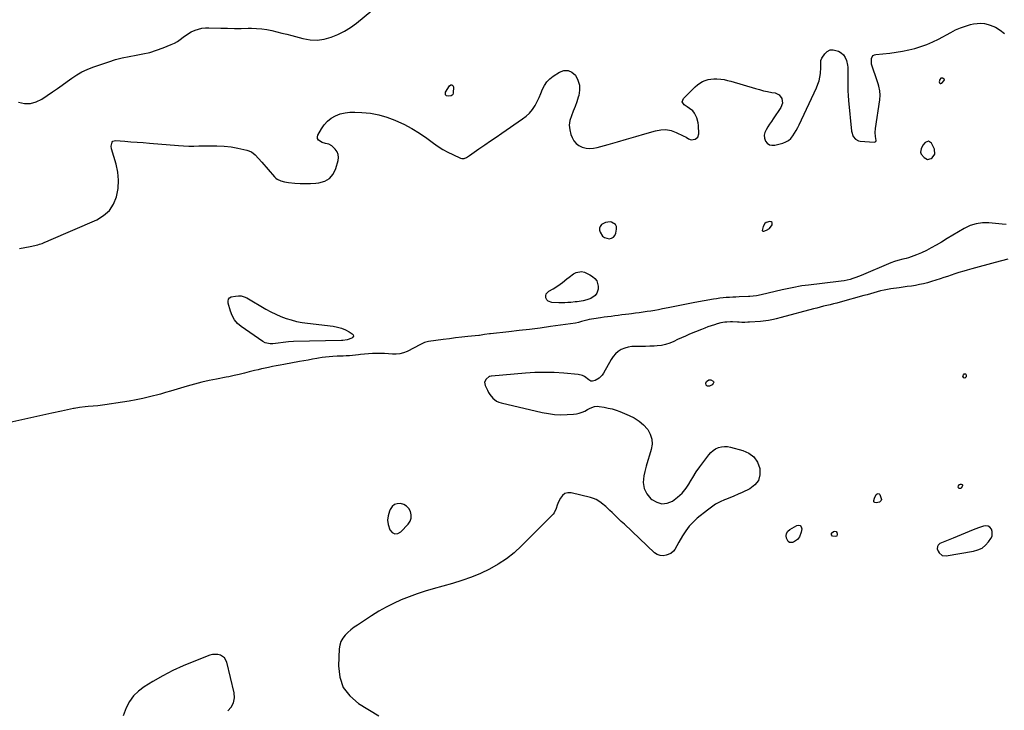
# Model space of a CAD drawing. Units: inches. Extents: x 1894452 to 1899718, y 373917 to 379811.
# Drawn here: x 1897996 to 1898861, y 376970 to 377577 of the extents above; entities that cross this region are included whole.
import ezdxf

# ---------------------------------------------------------------- set-up
doc = ezdxf.new("R2010")
doc.units = ezdxf.units.IN
doc.header["$MEASUREMENT"] = 0
for name, color, linetype in [('1', 7, 'Continuous'), ('7', 7, 'Continuous'), ('8', 7, 'Continuous')]:
    doc.layers.add(name, color=color, linetype=linetype)

msp = doc.modelspace()

# ---------------------------------------------------------------- linework, layer by layer
at = {"layer": '1', "color": 18}
for points in [[(1898808.22, 377524.08, 1628), (1898808.03, 377524.47, 1628), (1898806.7, 377525.33, 1628), (1898805.08, 377525.35, 1628), (1898804.11, 377524.06, 1628), (1898803.73, 377521.88, 1628), (1898803.99, 377521.04, 1628), (1898804.42, 377520.53, 1628), (1898805.08, 377520.52, 1628), (1898805.91, 377520.84, 1628), (1898807.98, 377523.2, 1628), (1898808.22, 377524.08, 1628)], [(1898793.37, 377453.88, 1628), (1898796.75, 377454.67, 1628), (1898797.51, 377455.19, 1628), (1898799.95, 377458.65, 1628), (1898799.48, 377462.87, 1628), (1898796.83, 377468.07, 1628), (1898794.38, 377469.85, 1628), (1898791.5, 377468.9, 1628), (1898789.26, 377466.47, 1628), (1898787.77, 377463.14, 1628), (1898787.36, 377460.22, 1628), (1898787.87, 377458.6, 1628), (1898790.35, 377455.57, 1628), (1898793.37, 377453.88, 1628)], [(1898510.65, 377398.65, 1628), (1898507.05, 377396.67, 1628), (1898505.91, 377395.14, 1628), (1898505.24, 377393.51, 1628), (1898505.28, 377391.76, 1628), (1898505.8, 377389.91, 1628), (1898508, 377386.6, 1628), (1898509.6, 377385.26, 1628), (1898513.75, 377384.18, 1628), (1898515.79, 377384.68, 1628), (1898517.5, 377385.58, 1628), (1898518.69, 377387.1, 1628), (1898519.55, 377389.02, 1628), (1898520.28, 377392.65, 1628), (1898520.12, 377394.86, 1628), (1898519.42, 377396.69, 1628), (1898515.88, 377398.82, 1628), (1898514.74, 377398.97, 1628), (1898510.65, 377398.65, 1628)], [(1898654.52, 377393.31, 1628), (1898656.93, 377396.42, 1628), (1898657.08, 377397.57, 1628), (1898656.86, 377398.47, 1628), (1898656.1, 377399, 1628), (1898654.98, 377399.28, 1628), (1898651.81, 377398.47, 1628), (1898650.54, 377397.66, 1628), (1898648.97, 377394.99, 1628), (1898648.29, 377391.56, 1628), (1898648.4, 377391.3, 1628), (1898648.78, 377390.87, 1628), (1898649.03, 377390.76, 1628), (1898649.57, 377390.8, 1628), (1898651.92, 377391.74, 1628), (1898654.52, 377393.31, 1628)], [(1898319.23, 377137.13, 1626), (1898319.7, 377133.23, 1626), (1898321.07, 377128.71, 1626), (1898323.18, 377126.4, 1626), (1898325.49, 377125.16, 1626), (1898328.09, 377125.51, 1626), (1898330.88, 377126.93, 1626), (1898337.24, 377133.67, 1626), (1898338.91, 377136.21, 1626), (1898339.93, 377138.88, 1626), (1898340, 377141.74, 1626), (1898339.42, 377144.73, 1626), (1898339.39, 377144.83, 1626), (1898337.84, 377147.43, 1626), (1898335.92, 377149.55, 1626), (1898333.42, 377150.93, 1626), (1898330.53, 377151.84, 1626), (1898327.66, 377151.62, 1626), (1898325.14, 377150.79, 1626), (1898323.15, 377149.04, 1626), (1898321.51, 377146.67, 1626), (1898320.78, 377144.92, 1626), (1898319.69, 377141.02, 1626), (1898319.23, 377137.13, 1626)], [(1898811.64, 377119.67, 1624), (1898807.3, 377117.99, 1624), (1898804.18, 377116.64, 1624), (1898802.7, 377115.09, 1624), (1898802.2, 377114.08, 1624), (1898802, 377111.89, 1624), (1898802.77, 377109.84, 1624), (1898803.69, 377108.47, 1624), (1898806.39, 377106.21, 1624), (1898809.89, 377105.8, 1624), (1898833.87, 377109.9, 1624), (1898837.74, 377111.05, 1624), (1898841.28, 377112.72, 1624), (1898844.34, 377115.17, 1624), (1898847.07, 377118.13, 1624), (1898849.09, 377120.93, 1624), (1898850.06, 377122.97, 1624), (1898850.31, 377127.14, 1624), (1898849.58, 377129.28, 1624), (1898848.13, 377130.94, 1624), (1898846.55, 377131.98, 1624), (1898844.69, 377132.26, 1624), (1898842.64, 377132.04, 1624), (1898838.12, 377130.41, 1624), (1898833.65, 377128.66, 1624), (1898815.96, 377121.4, 1624), (1898811.64, 377119.67, 1624)], [(1898176.09, 377016.38, 1626), (1898172.36, 377018.75, 1626), (1898170.02, 377019.24, 1626), (1898165.39, 377019.11, 1626), (1898163.08, 377018.49, 1626), (1898148.9, 377013.08, 1626), (1898139.64, 377009.25, 1626), (1898130.54, 377005.09, 1626), (1898121.68, 377000.44, 1626), (1898112.97, 376995.47, 1626), (1898105.45, 376990.88, 1626), (1898100.46, 376987.13, 1626), (1898096.08, 376982.86, 1626), (1898092.61, 376977.83, 1626), (1898089.75, 376972.28, 1626), (1898087.03, 376965.44, 1626)], [(1898178.88, 376969.68, 1626), (1898181.88, 376973.12, 1626), (1898183.95, 376976.88, 1626), (1898184.64, 376981.12, 1626), (1898184.41, 376985.68, 1626), (1898178.16, 377012.48, 1626), (1898176.09, 377016.38, 1626)]]:
    msp.add_polyline3d(points, dxfattribs=at)
at = {"layer": '7', "color": 18}
for points in [[(1897994.99, 377504.08, 1626), (1898000.35, 377503, 1626), (1898005.58, 377502.92, 1626), (1898010.62, 377504.32, 1626), (1898015.53, 377506.72, 1626), (1898024.95, 377513.2, 1626), (1898029.24, 377516.17, 1626), (1898033.5, 377519.18, 1626), (1898037.74, 377522.23, 1626), (1898041.95, 377525.3, 1626), (1898046.27, 377528.19, 1626), (1898050.72, 377530.79, 1626), (1898055.4, 377532.97, 1626), (1898060.23, 377534.87, 1626), (1898074.29, 377539.66, 1626), (1898080.2, 377541.49, 1626), (1898086.16, 377543.09, 1626), (1898092.21, 377544.35, 1626), (1898098.3, 377545.38, 1626), (1898104.38, 377546.47, 1626), (1898110.38, 377547.86, 1626), (1898116.25, 377549.7, 1626), (1898122.04, 377551.84, 1626), (1898129.16, 377554.79, 1626), (1898131.93, 377556.09, 1626), (1898134.61, 377557.56, 1626), (1898137.14, 377559.26, 1626), (1898139.58, 377561.12, 1626), (1898142.47, 377563.39, 1626), (1898146.67, 377565.9, 1626), (1898150.16, 377567.41, 1626), (1898153.13, 377568.37, 1626), (1898156.14, 377569.09, 1626), (1898159.21, 377569.44, 1626), (1898162.33, 377569.54, 1626), (1898172.7, 377569.22, 1626), (1898178.7, 377569.07, 1626), (1898184.7, 377568.98, 1626), (1898190.7, 377568.97, 1626), (1898196.7, 377569.01, 1626), (1898199.65, 377569.04, 1626), (1898204.16, 377568.93, 1626), (1898208.64, 377568.6, 1626), (1898213.09, 377567.93, 1626), (1898217.5, 377567.04, 1626), (1898221.9, 377565.97, 1626), (1898226.29, 377564.88, 1626), (1898230.68, 377563.76, 1626), (1898235.06, 377562.62, 1626), (1898244.91, 377560.03, 1626), (1898251.14, 377558.98, 1626), (1898257.34, 377558.69, 1626), (1898263.49, 377559.52, 1626), (1898269.6, 377561.1, 1626), (1898275.53, 377563.57, 1626), (1898281.25, 377566.42, 1626), (1898286.65, 377569.83, 1626), (1898291.83, 377573.62, 1626), (1898305.42, 377584.65, 1626)], [(1897996.05, 377375.73, 1628), (1898000.74, 377376.42, 1628), (1898005.4, 377377.37, 1628), (1898012.17, 377379.02, 1628), (1898013.41, 377379.36, 1628), (1898015.85, 377380.17, 1628), (1898018.22, 377381.14, 1628), (1898020.59, 377382.15, 1628), (1898021.77, 377382.66, 1628), (1898063.83, 377400.86, 1628), (1898069.83, 377404.53, 1628), (1898074.89, 377409.01, 1628), (1898078.54, 377414.7, 1628), (1898081.25, 377421.19, 1628), (1898082.5, 377428.38, 1628), (1898082.96, 377435.56, 1628), (1898082.25, 377442.73, 1628), (1898080.76, 377449.87, 1628), (1898076.76, 377463.33, 1628), (1898076.43, 377465.45, 1628), (1898077.34, 377469.04, 1628), (1898078.04, 377469.81, 1628), (1898080.14, 377470.41, 1628), (1898088.33, 377469.84, 1628), (1898093.76, 377469.45, 1628), (1898099.19, 377469.05, 1628), (1898104.61, 377468.64, 1628), (1898110.03, 377468.21, 1628), (1898135.59, 377466.16, 1628), (1898140.08, 377465.87, 1628), (1898144.57, 377465.68, 1628), (1898149.07, 377465.64, 1628), (1898153.58, 377465.7, 1628), (1898163.17, 377465.97, 1628), (1898169.37, 377465.93, 1628), (1898175.55, 377465.6, 1628), (1898181.69, 377464.83, 1628), (1898187.8, 377463.77, 1628), (1898195.74, 377462.11, 1628), (1898199.66, 377460.63, 1628), (1898202.95, 377458.04, 1628), (1898205.88, 377454.84, 1628), (1898208.75, 377451.58, 1628), (1898219.83, 377438.7, 1628), (1898221.04, 377437.51, 1628), (1898222.35, 377436.47, 1628), (1898225.37, 377435, 1628), (1898228.7, 377434.12, 1628), (1898232.1, 377433.62, 1628), (1898237.85, 377433.1, 1628), (1898242.44, 377432.81, 1628), (1898247.04, 377432.69, 1628), (1898251.64, 377432.81, 1628), (1898256.23, 377433.1, 1628), (1898258.88, 377433.33, 1628), (1898263.99, 377434.82, 1628), (1898268.32, 377437.25, 1628), (1898271.47, 377441.08, 1628), (1898273.84, 377445.85, 1628), (1898275.76, 377452.9, 1628), (1898276.05, 377455.61, 1628), (1898275.83, 377458.19, 1628), (1898274.83, 377460.58, 1628), (1898273.32, 377462.84, 1628), (1898270.32, 377465.84, 1628), (1898267.72, 377467.15, 1628), (1898264.74, 377467.75, 1628), (1898261.84, 377468.68, 1628), (1898258.45, 377470.95, 1628), (1898257.71, 377472.23, 1628), (1898257.67, 377473.7, 1628), (1898258.07, 377475.31, 1628), (1898261.08, 377480.69, 1628), (1898263.56, 377484.26, 1628), (1898266.39, 377487.45, 1628), (1898269.78, 377490.04, 1628), (1898273.53, 377492.25, 1628), (1898277.64, 377493.8, 1628), (1898281.83, 377494.94, 1628), (1898286.14, 377495.45, 1628), (1898290.54, 377495.53, 1628), (1898296.66, 377495.2, 1628), (1898304.08, 377494.41, 1628), (1898311.39, 377493.11, 1628), (1898318.52, 377491.06, 1628), (1898325.54, 377488.5, 1628), (1898326.28, 377488.18, 1628), (1898333.44, 377484.83, 1628), (1898340.42, 377481.16, 1628), (1898347.11, 377477, 1628), (1898353.62, 377472.53, 1628), (1898359.61, 377468.09, 1628), (1898363.63, 377465.31, 1628), (1898367.76, 377462.7, 1628), (1898372.05, 377460.37, 1628), (1898376.44, 377458.22, 1628), (1898383.36, 377455.11, 1628), (1898384.38, 377454.81, 1628), (1898386.41, 377454.81, 1628), (1898388.43, 377455.59, 1628), (1898391.28, 377457.3, 1628), (1898399.48, 377463.07, 1628), (1898404.49, 377466.59, 1628), (1898409.52, 377470.09, 1628), (1898414.57, 377473.57, 1628), (1898419.62, 377477.03, 1628), (1898437.79, 377489.41, 1628), (1898440.95, 377491.89, 1628), (1898443.85, 377494.62, 1628), (1898446.35, 377497.71, 1628), (1898448.76, 377501.31, 1628), (1898450.63, 377504.74, 1628), (1898452.37, 377508.23, 1628), (1898453.93, 377511.8, 1628), (1898455.37, 377515.44, 1628), (1898457.03, 377518.87, 1628), (1898459.06, 377521.99, 1628), (1898461.66, 377524.66, 1628), (1898464.64, 377527.03, 1628), (1898470.15, 377530.57, 1628), (1898474.08, 377531.87, 1628), (1898477.77, 377532.02, 1628), (1898481.12, 377530.46, 1628), (1898484.24, 377527.76, 1628), (1898486.36, 377523.53, 1628), (1898487.67, 377519.18, 1628), (1898487.76, 377514.64, 1628), (1898487.04, 377509.97, 1628), (1898486.64, 377508.61, 1628), (1898485.3, 377504.42, 1628), (1898483.86, 377500.27, 1628), (1898482.28, 377496.18, 1628), (1898480.6, 377492.12, 1628), (1898479.39, 377488.07, 1628), (1898478.82, 377484.01, 1628), (1898479.21, 377479.93, 1628), (1898480.24, 377475.84, 1628), (1898481.28, 377473.12, 1628), (1898482.84, 377470.3, 1628), (1898484.79, 377467.87, 1628), (1898487.32, 377466.06, 1628), (1898490.22, 377464.65, 1628), (1898493.48, 377463.91, 1628), (1898496.74, 377463.55, 1628), (1898500.02, 377463.77, 1628), (1898503.3, 377464.37, 1628), (1898512.94, 377467.03, 1628), (1898521.04, 377469.29, 1628), (1898529.13, 377471.59, 1628), (1898537.21, 377473.93, 1628), (1898545.28, 377476.31, 1628), (1898554.48, 377479.05, 1628), (1898559.1, 377479.87, 1628), (1898563.66, 377480.03, 1628), (1898568.14, 377479.18, 1628), (1898572.58, 377477.66, 1628), (1898578.93, 377474.65, 1628), (1898581.32, 377473.42, 1628), (1898583.63, 377472.05, 1628), (1898585.98, 377471.19, 1628), (1898589.33, 377471.65, 1628), (1898591.74, 377473.4, 1628), (1898592.58, 377476.27, 1628), (1898592.23, 377483.71, 1628), (1898591.97, 377486.03, 1628), (1898590.78, 377490.49, 1628), (1898588.84, 377494.58, 1628), (1898587.41, 377496.58, 1628), (1898584.3, 377498.74, 1628), (1898582.25, 377499.99, 1628), (1898579.58, 377501.73, 1628), (1898577.98, 377504.36, 1628), (1898579, 377507.25, 1628), (1898589.43, 377517.72, 1628), (1898591.39, 377519.44, 1628), (1898593.48, 377520.97, 1628), (1898595.75, 377522.2, 1628), (1898598.15, 377523.24, 1628), (1898600.67, 377523.96, 1628), (1898603.21, 377524.48, 1628), (1898605.8, 377524.68, 1628), (1898608.42, 377524.68, 1628), (1898611.99, 377524.35, 1628), (1898614.91, 377523.93, 1628), (1898617.79, 377523.31, 1628), (1898620.65, 377522.57, 1628), (1898642.26, 377516.14, 1628), (1898645.81, 377515.15, 1628), (1898649.38, 377514.25, 1628), (1898652.98, 377513.48, 1628), (1898656.6, 377512.8, 1628), (1898659.49, 377512.31, 1628), (1898663.14, 377510.66, 1628), (1898665.53, 377507.43, 1628), (1898666.07, 377503.42, 1628), (1898664.68, 377499.61, 1628), (1898657.85, 377489.53, 1628), (1898656.27, 377487.16, 1628), (1898654.7, 377484.79, 1628), (1898653.15, 377482.39, 1628), (1898651.61, 377479.99, 1628), (1898650.58, 377477.55, 1628), (1898650.07, 377475.09, 1628), (1898650.34, 377472.59, 1628), (1898651.13, 377470.07, 1628), (1898652.71, 377468.12, 1628), (1898654.55, 377466.78, 1628), (1898656.77, 377466.3, 1628), (1898659.25, 377466.4, 1628), (1898666.39, 377468.29, 1628), (1898668.96, 377469.29, 1628), (1898671.3, 377470.6, 1628), (1898673.31, 377472.39, 1628), (1898675.09, 377474.49, 1628), (1898676.63, 377476.88, 1628), (1898678.1, 377479.32, 1628), (1898679.44, 377481.83, 1628), (1898680.71, 377484.37, 1628), (1898695.93, 377516.8, 1628), (1898697.17, 377519.86, 1628), (1898698.18, 377522.98, 1628), (1898698.85, 377526.19, 1628), (1898699.3, 377529.46, 1628), (1898699.71, 377534.5, 1628), (1898699.69, 377537.67, 1628), (1898699.8, 377540.62, 1628), (1898700.69, 377542.66, 1628), (1898703.26, 377546.58, 1628), (1898705.43, 377548.66, 1628), (1898707.83, 377550, 1628), (1898710.57, 377550.21, 1628), (1898715.29, 377548.93, 1628), (1898717.71, 377547.45, 1628), (1898719.73, 377545.64, 1628), (1898721.17, 377543.33, 1628), (1898722.22, 377540.7, 1628), (1898723.16, 377536.73, 1628), (1898723.47, 377534.82, 1628), (1898723.43, 377530.93, 1628), (1898723.4, 377528.98, 1628), (1898723.37, 377522.51, 1628), (1898723.41, 377518.31, 1628), (1898723.54, 377514.1, 1628), (1898723.8, 377509.91, 1628), (1898724.14, 377505.71, 1628), (1898726.77, 377478.68, 1628), (1898728.18, 377474.13, 1628), (1898730.09, 377471.62, 1628), (1898732.69, 377470.18, 1628), (1898734.21, 377469.87, 1628), (1898746.68, 377469.05, 1628), (1898747.4, 377469.2, 1628), (1898747.93, 377469.71, 1628), (1898748.21, 377470.46, 1628), (1898747.77, 377474.01, 1628), (1898747.47, 377477.59, 1628), (1898747.73, 377481.17, 1628), (1898751.51, 377506.26, 1628), (1898751.81, 377510.25, 1628), (1898751.49, 377514.24, 1628), (1898750.7, 377518.18, 1628), (1898750.16, 377520.12, 1628), (1898749.55, 377522.04, 1628), (1898744.16, 377537.67, 1628), (1898744.12, 377542.42, 1628), (1898744.92, 377544.09, 1628), (1898745.75, 377545.05, 1628), (1898746.87, 377545.67, 1628), (1898748.17, 377546.06, 1628), (1898760.32, 377547.32, 1628), (1898765.88, 377548.03, 1628), (1898771.41, 377548.92, 1628), (1898776.89, 377550.06, 1628), (1898782.34, 377551.37, 1628), (1898787.69, 377553, 1628), (1898792.94, 377554.88, 1628), (1898798.05, 377557.12, 1628), (1898803.06, 377559.61, 1628), (1898813.87, 377565.48, 1628), (1898818.07, 377567.55, 1628), (1898822.35, 377569.4, 1628), (1898826.76, 377570.92, 1628), (1898831.26, 377572.22, 1628), (1898833.81, 377572.85, 1628), (1898837.09, 377573.37, 1628), (1898840.35, 377573.52, 1628), (1898843.59, 377573.13, 1628), (1898846.81, 377572.36, 1628), (1898848.58, 377571.78, 1628), (1898853.08, 377569.92, 1628), (1898857.25, 377567.41, 1628), (1898861.02, 377564.33, 1628)], [(1898370.21, 377510.56, 1628), (1898370, 377511.65, 1628), (1898370.21, 377512.99, 1628), (1898373.52, 377518.62, 1628), (1898374.72, 377519.34, 1628), (1898375.75, 377519.49, 1628), (1898376.52, 377518.79, 1628), (1898377.12, 377517.52, 1628), (1898376.77, 377511.96, 1628), (1898376.46, 377510.96, 1628), (1898375.94, 377510.17, 1628), (1898375.13, 377509.68, 1628), (1898372.33, 377509.37, 1628), (1898371.06, 377509.84, 1628), (1898370.21, 377510.56, 1628)], [(1898862.63, 377396.81, 1628), (1898859.03, 377397.1, 1628), (1898847.33, 377398.21, 1628), (1898841.66, 377398.19, 1628), (1898836.14, 377397.49, 1628), (1898830.85, 377395.76, 1628), (1898825.72, 377393.33, 1628), (1898820.71, 377390.34, 1628), (1898815.71, 377387.35, 1628), (1898810.71, 377384.36, 1628), (1898805.71, 377381.37, 1628), (1898800.9, 377378.49, 1628), (1898796.73, 377376.14, 1628), (1898792.49, 377373.95, 1628), (1898788.14, 377371.98, 1628), (1898783.71, 377370.17, 1628), (1898776.73, 377367.53, 1628), (1898774.72, 377366.87, 1628), (1898771.63, 377366.18, 1628), (1898767.42, 377365.17, 1628), (1898764.29, 377364.24, 1628), (1898761.23, 377363.07, 1628), (1898735.24, 377352, 1628), (1898732.81, 377351.03, 1628), (1898730.36, 377350.12, 1628), (1898727.88, 377349.31, 1628), (1898725.37, 377348.58, 1628), (1898722.83, 377347.95, 1628), (1898720.28, 377347.39, 1628), (1898717.71, 377346.96, 1628), (1898715.12, 377346.6, 1628), (1898688.88, 377343.54, 1628), (1898685.98, 377343.17, 1628), (1898683.09, 377342.77, 1628), (1898680.21, 377342.3, 1628), (1898677.33, 377341.8, 1628), (1898674.46, 377341.25, 1628), (1898671.6, 377340.67, 1628), (1898668.74, 377340.06, 1628), (1898665.9, 377339.42, 1628), (1898647.34, 377335.09, 1628), (1898643.15, 377334.26, 1628), (1898640.33, 377333.87, 1628), (1898637.5, 377333.61, 1628), (1898636.08, 377333.53, 1628), (1898628.07, 377333.22, 1628), (1898625.21, 377333.1, 1628), (1898622.36, 377332.95, 1628), (1898619.5, 377332.77, 1628), (1898616.65, 377332.57, 1628), (1898613.8, 377332.31, 1628), (1898610.96, 377331.99, 1628), (1898608.13, 377331.58, 1628), (1898605.31, 377331.11, 1628), (1898589.02, 377328.14, 1628), (1898583.15, 377327.06, 1628), (1898577.28, 377325.94, 1628), (1898571.42, 377324.79, 1628), (1898565.56, 377323.62, 1628), (1898560.54, 377322.6, 1628), (1898557.19, 377321.94, 1628), (1898553.83, 377321.33, 1628), (1898550.46, 377320.77, 1628), (1898547.08, 377320.25, 1628), (1898543.7, 377319.77, 1628), (1898540.31, 377319.3, 1628), (1898536.93, 377318.85, 1628), (1898533.54, 377318.41, 1628), (1898531.14, 377318.11, 1628), (1898528.03, 377317.71, 1628), (1898524.93, 377317.31, 1628), (1898521.82, 377316.91, 1628), (1898518.71, 377316.51, 1628), (1898515.61, 377316.11, 1628), (1898512.5, 377315.7, 1628), (1898509.4, 377315.28, 1628), (1898506.3, 377314.86, 1628), (1898500.24, 377314.04, 1628), (1898496.15, 377313.33, 1628), (1898494.13, 377312.85, 1628), (1898489.43, 377311.54, 1628), (1898486.83, 377310.78, 1628), (1898484.2, 377310.21, 1628), (1898462.19, 377307.11, 1628), (1898453.09, 377305.88, 1628), (1898443.99, 377304.71, 1628), (1898434.88, 377303.63, 1628), (1898425.76, 377302.61, 1628), (1898409.71, 377300.9, 1628), (1898408.61, 377300.77, 1628), (1898404.42, 377300.13, 1628), (1898400, 377299.38, 1628), (1898399.36, 377299.31, 1628), (1898389.77, 377298.35, 1628), (1898384.34, 377297.77, 1628), (1898378.91, 377297.16, 1628), (1898373.49, 377296.49, 1628), (1898368.08, 377295.77, 1628), (1898355.29, 377294.03, 1628), (1898351.64, 377293.02, 1628), (1898348.18, 377291.4, 1628), (1898336.38, 377285.31, 1628), (1898333.27, 377284.03, 1628), (1898330.09, 377283.14, 1628), (1898326.8, 377282.82, 1628), (1898323.44, 377282.88, 1628), (1898320.02, 377283.19, 1628), (1898316.6, 377283.42, 1628), (1898313.17, 377283.52, 1628), (1898309.74, 377283.55, 1628), (1898305.99, 377283.44, 1628), (1898302.46, 377283.26, 1628), (1898298.94, 377282.94, 1628), (1898295.43, 377282.53, 1628), (1898293.73, 377282.3, 1628), (1898291.05, 377281.98, 1628), (1898288.36, 377281.71, 1628), (1898285.68, 377281.52, 1628), (1898282.98, 377281.39, 1628), (1898280.29, 377281.28, 1628), (1898277.59, 377281.17, 1628), (1898274.89, 377281.03, 1628), (1898271.19, 377280.82, 1628), (1898268, 377280.58, 1628), (1898264.82, 377280.27, 1628), (1898261.65, 377279.84, 1628), (1898258.48, 377279.35, 1628), (1898257.18, 377279.12, 1628), (1898253.37, 377278.45, 1628), (1898249.56, 377277.78, 1628), (1898245.75, 377277.1, 1628), (1898241.95, 377276.41, 1628), (1898228.14, 377273.91, 1628), (1898224.78, 377273.29, 1628), (1898221.43, 377272.64, 1628), (1898218.08, 377271.96, 1628), (1898214.74, 377271.26, 1628), (1898210.16, 377270.27, 1628), (1898208.6, 377269.93, 1628), (1898205.48, 377269.2, 1628), (1898202.38, 377268.44, 1628), (1898197.72, 377267.28, 1628), (1898193.42, 377266.21, 1628), (1898188.9, 377265.13, 1628), (1898184.37, 377264.1, 1628), (1898179.82, 377263.15, 1628), (1898177.54, 377262.69, 1628), (1898169.02, 377261.05, 1628), (1898162.51, 377259.69, 1628), (1898156.02, 377258.22, 1628), (1898149.57, 377256.56, 1628), (1898143.16, 377254.78, 1628), (1898128.46, 377250.48, 1628), (1898124.19, 377249.15, 1628), (1898119.9, 377247.9, 1628), (1898110.2, 377245.51, 1628), (1898104.25, 377244.13, 1628), (1898098.28, 377242.85, 1628), (1898092.28, 377241.73, 1628), (1898086.26, 377240.72, 1628), (1898070.93, 377238.36, 1628), (1898068.86, 377238.07, 1628), (1898064.71, 377237.64, 1628), (1898060.54, 377237.35, 1628), (1898056.37, 377236.99, 1628), (1898053.57, 377236.69, 1628), (1898048.71, 377236.04, 1628), (1898043.88, 377235.2, 1628), (1898043.36, 377235.1, 1628), (1898040.68, 377234.58, 1628), (1898038.02, 377234.05, 1628), (1898035.35, 377233.52, 1628), (1898032.68, 377232.98, 1628), (1898029.85, 377232.39, 1628), (1898027.13, 377231.81, 1628), (1898024.42, 377231.21, 1628), (1898021.71, 377230.61, 1628), (1897987.35, 377222.8, 1628)], [(1898864.08, 377366.46, 1626), (1898852.83, 377363.43, 1626), (1898832.36, 377357.87, 1626), (1898828.1, 377356.69, 1626), (1898825.26, 377355.87, 1626), (1898821.05, 377354.54, 1626), (1898817.38, 377353.32, 1626), (1898814.15, 377352.25, 1626), (1898810.92, 377351.19, 1626), (1898807.68, 377350.14, 1626), (1898804.44, 377349.1, 1626), (1898796.89, 377346.68, 1626), (1898793.42, 377345.66, 1626), (1898789.93, 377344.74, 1626), (1898786.4, 377343.98, 1626), (1898782.84, 377343.32, 1626), (1898779.27, 377342.75, 1626), (1898775.69, 377342.2, 1626), (1898772.11, 377341.66, 1626), (1898768.53, 377341.15, 1626), (1898761.3, 377340.13, 1626), (1898758.26, 377339.64, 1626), (1898755.23, 377339.07, 1626), (1898752.23, 377338.38, 1626), (1898749.24, 377337.62, 1626), (1898746.27, 377336.79, 1626), (1898743.3, 377335.97, 1626), (1898740.32, 377335.15, 1626), (1898737.35, 377334.33, 1626), (1898716.69, 377328.61, 1626), (1898713.76, 377327.82, 1626), (1898710.82, 377327.05, 1626), (1898707.88, 377326.32, 1626), (1898704.93, 377325.61, 1626), (1898701.98, 377324.91, 1626), (1898699.03, 377324.18, 1626), (1898696.1, 377323.43, 1626), (1898693.16, 377322.65, 1626), (1898664.99, 377315.04, 1626), (1898660.47, 377313.91, 1626), (1898658.19, 377313.4, 1626), (1898653.62, 377312.52, 1626), (1898649.01, 377311.9, 1626), (1898646.69, 377311.68, 1626), (1898636.93, 377310.97, 1626), (1898635.64, 377310.89, 1626), (1898633.05, 377310.82, 1626), (1898630.45, 377310.86, 1626), (1898627.86, 377310.95, 1626), (1898626.56, 377311.01, 1626), (1898622.16, 377311.22, 1626), (1898620.45, 377311.26, 1626), (1898617.03, 377311.11, 1626), (1898615.32, 377310.92, 1626), (1898611.95, 377310.31, 1626), (1898608.63, 377309.43, 1626), (1898606.21, 377308.68, 1626), (1898603.37, 377307.77, 1626), (1898600.54, 377306.8, 1626), (1898597.75, 377305.75, 1626), (1898594.97, 377304.66, 1626), (1898584.4, 377300.33, 1626), (1898580.88, 377298.84, 1626), (1898577.38, 377297.29, 1626), (1898573.92, 377295.67, 1626), (1898570.48, 377293.99, 1626), (1898566.99, 377292.5, 1626), (1898563.43, 377291.32, 1626), (1898559.75, 377290.59, 1626), (1898555.99, 377290.17, 1626), (1898553.34, 377290.04, 1626), (1898549.51, 377289.88, 1626), (1898545.68, 377289.78, 1626), (1898541.85, 377289.74, 1626), (1898536.92, 377289.77, 1626), (1898533.69, 377289.58, 1626), (1898530.53, 377289.08, 1626), (1898527.48, 377288.13, 1626), (1898524.49, 377286.88, 1626), (1898521.78, 377285.17, 1626), (1898519.32, 377283.19, 1626), (1898517.26, 377280.8, 1626), (1898515.46, 377278.14, 1626), (1898508.84, 377266.13, 1626), (1898507.78, 377264.56, 1626), (1898505.13, 377261.96, 1626), (1898501.46, 377259.85, 1626), (1898499.32, 377259.23, 1626), (1898497.84, 377259.3, 1626), (1898495.9, 377260.26, 1626), (1898492.22, 377263.25, 1626), (1898490.45, 377264.22, 1626), (1898486.51, 377265.2, 1626), (1898473.89, 377266.24, 1626), (1898465.48, 377266.71, 1626), (1898457.07, 377266.91, 1626), (1898448.65, 377266.67, 1626), (1898440.24, 377266.15, 1626), (1898410.57, 377263.55, 1626), (1898410.18, 377263.51, 1626), (1898409.03, 377263.38, 1626), (1898408.31, 377263.17, 1626), (1898405.76, 377260.89, 1626), (1898404.38, 377258.3, 1626), (1898404.79, 377255.39, 1626), (1898406.86, 377251.21, 1626), (1898407.89, 377249.33, 1626), (1898409.02, 377247.53, 1626), (1898411.71, 377244.22, 1626), (1898414.97, 377241.64, 1626), (1898416.85, 377240.77, 1626), (1898418.85, 377240.12, 1626), (1898455.12, 377231.71, 1626), (1898460.49, 377230.7, 1626), (1898465.89, 377230, 1626), (1898471.32, 377229.76, 1626), (1898476.79, 377229.82, 1626), (1898482.43, 377230.12, 1626), (1898485.04, 377230.44, 1626), (1898487.59, 377230.98, 1626), (1898490.04, 377231.86, 1626), (1898492.43, 377232.97, 1626), (1898494.69, 377234.22, 1626), (1898497.14, 377235.46, 1626), (1898500.98, 377236.92, 1626), (1898503.62, 377237.19, 1626), (1898504.97, 377237.08, 1626), (1898509.4, 377236.34, 1626), (1898512.95, 377235.64, 1626), (1898516.45, 377234.78, 1626), (1898519.88, 377233.68, 1626), (1898523.28, 377232.44, 1626), (1898531.32, 377229.18, 1626), (1898535.91, 377226.88, 1626), (1898540.19, 377224.15, 1626), (1898543.97, 377220.78, 1626), (1898547.44, 377216.99, 1626), (1898547.67, 377216.69, 1626), (1898549.96, 377212.57, 1626), (1898551.37, 377208.3, 1626), (1898551.47, 377203.79, 1626), (1898550.68, 377199.14, 1626), (1898549.15, 377194.34, 1626), (1898547.69, 377189.51, 1626), (1898546.34, 377184.65, 1626), (1898545.07, 377179.77, 1626), (1898544.13, 377175.98, 1626), (1898543.75, 377170.34, 1626), (1898544.5, 377165.06, 1626), (1898546.96, 377160.33, 1626), (1898550.55, 377155.96, 1626), (1898551.41, 377155.23, 1626), (1898555.77, 377152.83, 1626), (1898560.21, 377151.62, 1626), (1898564.79, 377152.18, 1626), (1898569.45, 377153.94, 1626), (1898573.89, 377157.23, 1626), (1898577.93, 377160.9, 1626), (1898581.38, 377165.13, 1626), (1898584.43, 377169.74, 1626), (1898584.47, 377169.81, 1626), (1898587.33, 377174.68, 1626), (1898590.32, 377179.46, 1626), (1898593.5, 377184.11, 1626), (1898596.82, 377188.68, 1626), (1898601.28, 377194.55, 1626), (1898603.09, 377196.54, 1626), (1898605.08, 377198.3, 1626), (1898607.34, 377199.68, 1626), (1898609.78, 377200.82, 1626), (1898612.38, 377201.5, 1626), (1898614.99, 377201.86, 1626), (1898617.63, 377201.75, 1626), (1898620.28, 377201.31, 1626), (1898631.28, 377198.44, 1626), (1898636.6, 377196, 1626), (1898641.02, 377192.69, 1626), (1898644.09, 377188.11, 1626), (1898646.25, 377182.67, 1626), (1898646.18, 377177.08, 1626), (1898644.87, 377172.11, 1626), (1898641.68, 377168.08, 1626), (1898637.24, 377164.67, 1626), (1898630.64, 377161.57, 1626), (1898627.03, 377159.91, 1626), (1898623.4, 377158.3, 1626), (1898619.74, 377156.76, 1626), (1898616.06, 377155.27, 1626), (1898615.19, 377154.93, 1626), (1898611.17, 377153.13, 1626), (1898607.28, 377151.09, 1626), (1898603.6, 377148.7, 1626), (1898600.06, 377146.07, 1626), (1898591.21, 377138.85, 1626), (1898587.48, 377135.44, 1626), (1898584.03, 377131.78, 1626), (1898581.01, 377127.76, 1626), (1898578.28, 377123.5, 1626), (1898575.04, 377117.75, 1626), (1898573.26, 377114.61, 1626), (1898571.47, 377111.48, 1626), (1898570.45, 377110.07, 1626), (1898567.84, 377107.93, 1626), (1898563.93, 377106.4, 1626), (1898561.17, 377105.97, 1626), (1898558.53, 377106.1, 1626), (1898556.08, 377107.08, 1626), (1898553.75, 377108.62, 1626), (1898527.23, 377133.52, 1626), (1898524.49, 377136.1, 1626), (1898521.76, 377138.68, 1626), (1898519.04, 377141.28, 1626), (1898516.32, 377143.88, 1626), (1898514.44, 377145.7, 1626), (1898510.83, 377149.02, 1626), (1898507.08, 377152.17, 1626), (1898506.77, 377152.42, 1626), (1898504.63, 377153.93, 1626), (1898502.38, 377155.22, 1626), (1898499.98, 377156.21, 1626), (1898497.48, 377156.99, 1626), (1898480.58, 377161.07, 1626), (1898477.64, 377161.12, 1626), (1898475.02, 377160.5, 1626), (1898472.88, 377158.87, 1626), (1898471.05, 377156.56, 1626), (1898469.42, 377153.19, 1626), (1898468.25, 377150.42, 1626), (1898467.37, 377147.54, 1626), (1898465.47, 377143.59, 1626), (1898464.52, 377142.46, 1626), (1898436.91, 377114.51, 1626), (1898430.47, 377108.61, 1626), (1898423.7, 377103.17, 1626), (1898416.43, 377098.41, 1626), (1898408.82, 377094.13, 1626), (1898400.87, 377090.43, 1626), (1898392.79, 377087.06, 1626), (1898384.52, 377084.17, 1626), (1898376.14, 377081.61, 1626), (1898359.19, 377076.97, 1626), (1898352.09, 377074.87, 1626), (1898345.06, 377072.57, 1626), (1898338.13, 377069.98, 1626), (1898331.26, 377067.2, 1626), (1898324.54, 377064.1, 1626), (1898317.94, 377060.77, 1626), (1898311.52, 377057.12, 1626), (1898305.22, 377053.24, 1626), (1898292.72, 377045.11, 1626), (1898289.84, 377043.09, 1626), (1898287.07, 377040.96, 1626), (1898284.44, 377038.64, 1626), (1898281.91, 377036.2, 1626), (1898279.83, 377033.51, 1626), (1898278.19, 377030.63, 1626), (1898277.21, 377027.46, 1626), (1898276.68, 377024.1, 1626), (1898275.97, 377009.32, 1626), (1898277.19, 376999.35, 1626), (1898280.24, 376990.35, 1626), (1898286.03, 376982.82, 1626), (1898293.65, 376976.26, 1626), (1898311.65, 376965.45, 1626)], [(1898598.6, 377257.48, 1626), (1898599.41, 377258.97, 1626), (1898601.24, 377260.25, 1626), (1898602.23, 377260.51, 1626), (1898603.25, 377260.34, 1626), (1898605.06, 377259.31, 1626), (1898605.45, 377258.81, 1626), (1898605.65, 377258.29, 1626), (1898605.57, 377257.74, 1626), (1898605.29, 377257.17, 1626), (1898604.14, 377256.1, 1626), (1898601.93, 377254.92, 1626), (1898601.06, 377254.75, 1626), (1898600.26, 377254.8, 1626), (1898599.57, 377255.2, 1626), (1898598.94, 377255.82, 1626), (1898598.6, 377257.48, 1626)], [(1898826.63, 377262.02, 1626), (1898826.07, 377261.96, 1626), (1898825.4, 377262.13, 1626), (1898825.31, 377262.2, 1626), (1898824.57, 377263.49, 1626), (1898825.05, 377264.89, 1626), (1898825.65, 377265.53, 1626), (1898826.3, 377265.77, 1626), (1898826.84, 377265.76, 1626), (1898827.2, 377265.37, 1626), (1898827.46, 377264.73, 1626), (1898827.33, 377263.04, 1626), (1898826.63, 377262.02, 1626)], [(1898820.28, 377166.11, 1626), (1898820.58, 377167.38, 1626), (1898821.51, 377168.47, 1626), (1898822.4, 377168.82, 1626), (1898822.91, 377168.82, 1626), (1898823.72, 377168.5, 1626), (1898824.04, 377168.17, 1626), (1898824.12, 377167.72, 1626), (1898824.04, 377167.18, 1626), (1898822.84, 377165.18, 1626), (1898822.31, 377164.87, 1626), (1898821.7, 377164.85, 1626), (1898821.02, 377165.04, 1626), (1898820.28, 377166.11, 1626)], [(1898746.76, 377156.54, 1626), (1898748.42, 377159.76, 1626), (1898749.25, 377160.4, 1626), (1898750.06, 377160.65, 1626), (1898750.82, 377160.3, 1626), (1898751.57, 377159.56, 1626), (1898752.94, 377155.37, 1626), (1898752.75, 377154.38, 1626), (1898751.13, 377152.99, 1626), (1898748.36, 377152.38, 1626), (1898747.1, 377152.64, 1626), (1898746.63, 377152.97, 1626), (1898746.29, 377153.36, 1626), (1898746.15, 377154.43, 1626), (1898746.76, 377156.54, 1626)], [(1898681.7, 377132.38, 1626), (1898682.49, 377131.26, 1626), (1898682.91, 377129.6, 1626), (1898682.48, 377126.72, 1626), (1898681.02, 377122.61, 1626), (1898679.16, 377120.18, 1626), (1898675.86, 377117.96, 1626), (1898674.91, 377117.58, 1626), (1898672.07, 377117.63, 1626), (1898671.02, 377118.47, 1626), (1898669.59, 377121.22, 1626), (1898669.31, 377123.52, 1626), (1898669.6, 377125.6, 1626), (1898670.73, 377127.38, 1626), (1898672.42, 377128.95, 1626), (1898678.66, 377132.51, 1626), (1898680.36, 377132.71, 1626), (1898681.7, 377132.38, 1626)], [(1898710.79, 377127.19, 1626), (1898712, 377127.46, 1626), (1898713.12, 377127.13, 1626), (1898713.69, 377126.32, 1626), (1898714.18, 377124.73, 1626), (1898713.81, 377123.14, 1626), (1898712.25, 377122.68, 1626), (1898710.05, 377123.21, 1626), (1898708.97, 377124.18, 1626), (1898709.21, 377125.62, 1626), (1898710.79, 377127.19, 1626)]]:
    msp.add_polyline3d(points, dxfattribs=at)
at = {"layer": '8', "color": 18}
for points in [[(1898476.69, 377348.93, 1630), (1898478.65, 377350.46, 1630), (1898482.62, 377353.49, 1630), (1898484.84, 377354.68, 1630), (1898489.55, 377355.39, 1630), (1898492.03, 377354.89, 1630), (1898494.5, 377353.81, 1630), (1898496.86, 377352.56, 1630), (1898499.06, 377351.05, 1630), (1898501.26, 377349.28, 1630), (1898502.85, 377347.26, 1630), (1898504.29, 377342.68, 1630), (1898504.13, 377340.12, 1630), (1898502.86, 377336.33, 1630), (1898501.59, 377334.38, 1630), (1898497.63, 377331.72, 1630), (1898494.3, 377330.59, 1630), (1898490.94, 377329.76, 1630), (1898489.24, 377329.46, 1630), (1898485.8, 377329, 1630), (1898484.08, 377328.79, 1630), (1898480.3, 377328.38, 1630), (1898477.65, 377328.15, 1630), (1898475, 377328, 1630), (1898472.34, 377327.96, 1630), (1898469.68, 377328, 1630), (1898463.4, 377328.22, 1630), (1898460.14, 377329.44, 1630), (1898459.06, 377330.73, 1630), (1898458.25, 377332.37, 1630), (1898458.19, 377334.17, 1630), (1898458.53, 377335.79, 1630), (1898460.86, 377338.32, 1630), (1898464.63, 377340.36, 1630), (1898468.86, 377342.9, 1630), (1898472.83, 377345.84, 1630), (1898476.69, 377348.93, 1630)], [(1898283.74, 377295.48, 1630), (1898280.01, 377295.02, 1630), (1898279.1, 377294.99, 1630), (1898278.64, 377294.98, 1630), (1898236.7, 377293.97, 1630), (1898232.14, 377293.73, 1630), (1898227.6, 377293.23, 1630), (1898223.06, 377292.61, 1630), (1898218.53, 377292, 1630), (1898215.96, 377291.93, 1630), (1898211.59, 377292.98, 1630), (1898209.54, 377294.08, 1630), (1898190.74, 377307.08, 1630), (1898187.47, 377309.9, 1630), (1898184.7, 377313.07, 1630), (1898182.66, 377316.76, 1630), (1898181.12, 377320.79, 1630), (1898179.3, 377327.7, 1630), (1898179.13, 377329.41, 1630), (1898179.5, 377331.09, 1630), (1898180.45, 377332.41, 1630), (1898181.91, 377333.13, 1630), (1898185.54, 377333.9, 1630), (1898188.17, 377334.16, 1630), (1898190.75, 377334.04, 1630), (1898193.23, 377333.35, 1630), (1898195.65, 377332.28, 1630), (1898212.35, 377322.53, 1630), (1898216.63, 377320.2, 1630), (1898220.99, 377318.03, 1630), (1898225.46, 377316.12, 1630), (1898230.01, 377314.37, 1630), (1898234.66, 377312.91, 1630), (1898239.36, 377311.67, 1630), (1898244.13, 377310.74, 1630), (1898248.95, 377310.02, 1630), (1898271.38, 377307.44, 1630), (1898275.08, 377306.76, 1630), (1898278.67, 377305.78, 1630), (1898282.11, 377304.32, 1630), (1898285.43, 377302.55, 1630), (1898288.2, 377300.83, 1630), (1898288.95, 377299.79, 1630), (1898289.21, 377298.79, 1630), (1898288.76, 377297.86, 1630), (1898287.83, 377296.97, 1630), (1898283.74, 377295.48, 1630)]]:
    msp.add_polyline3d(points, dxfattribs=at)

doc.saveas('drawing.dxf')
